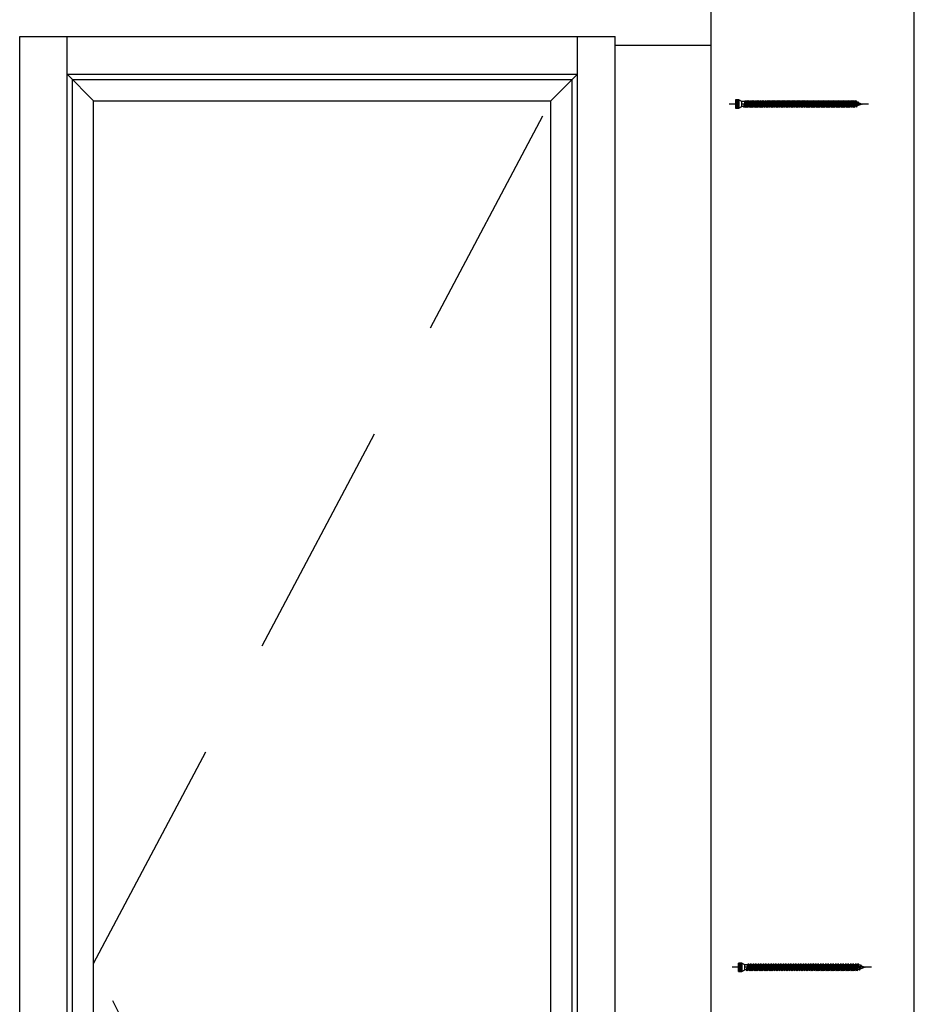
# Model space of a CAD drawing. Units: millimetres. Extents: x 14 to 202, y 2 to 289.
# Drawn here: x 155 to 202, y 202 to 253 of the extents above; entities that cross this region are included whole.
import ezdxf

# ---------------------------------------------------------------- set-up
doc = ezdxf.new("R2010")
doc.units = ezdxf.units.MM
doc.linetypes.add('C_DASHED_L', pattern=[0.375, 0.25, -0.125])

# ---------------------------------------------------------------- blocks, each defined once
blk = doc.blocks.new('B13491227707122015_0000001')
at = {"color": 7, "linetype": 'Continuous'}
for p, q in [((-9.5, 3.8), (-10.2, 2.7)), ((-10.2, 2.7), (-8.9, -2.6)), ((-8.9, 2.7), (-9.5, 3.8)), ((-8.2, -3.7), (-9.5, 3.8)), ((-7.6, -2.6), (-8.9, 2.7)), ((-8.9, 2.7), (-7.6, 2.7)), ((-8.9, -2.6), (-8.2, -3.7)), ((-8.2, -3.7), (-7.6, -2.6)), ((-7.6, -2.6), (-6.3, -2.6))]:
    blk.add_line(p, q, dxfattribs=at)
blk = doc.blocks.new('B13491227707122015_0000002')
at = {"color": 7, "linetype": 'Continuous'}
for p, q in [((-12.1, 3.8), (-12.8, 2.7)), ((-12.8, 2.7), (-11.5, -2.6)), ((-11.5, 2.7), (-12.1, 3.8)), ((-10.8, -3.7), (-12.1, 3.8)), ((-10.2, -2.6), (-11.5, 2.7)), ((-11.5, 2.7), (-10.2, 2.7)), ((-11.5, -2.6), (-10.8, -3.7)), ((-10.8, -3.7), (-10.2, -2.6)), ((-10.2, -2.6), (-8.9, -2.6))]:
    blk.add_line(p, q, dxfattribs=at)
blk = doc.blocks.new('B13491227707122015_0000003')
at = {"color": 7, "linetype": 'Continuous'}
for p, q in [((-14.7, 3.8), (-15.4, 2.7)), ((-15.4, 2.7), (-14.1, -2.6)), ((-14.1, 2.7), (-14.7, 3.8)), ((-13.4, -3.7), (-14.7, 3.8)), ((-12.8, -2.6), (-14.1, 2.7)), ((-14.1, 2.7), (-12.8, 2.7)), ((-14.1, -2.6), (-13.4, -3.7)), ((-13.4, -3.7), (-12.8, -2.6)), ((-12.8, -2.6), (-11.5, -2.6))]:
    blk.add_line(p, q, dxfattribs=at)
blk = doc.blocks.new('B13491227707122015_0000004')
at = {"color": 7, "linetype": 'Continuous'}
for p, q in [((-17.3, 3.8), (-18, 2.7)), ((-18, 2.7), (-16.7, -2.6)), ((-16.7, 2.7), (-17.3, 3.8)), ((-16.1, -3.7), (-17.3, 3.8)), ((-15.4, -2.6), (-16.7, 2.7)), ((-16.7, 2.7), (-15.4, 2.7)), ((-16.7, -2.6), (-16.1, -3.7)), ((-16.1, -3.7), (-15.4, -2.6)), ((-15.4, -2.6), (-14.1, -2.6))]:
    blk.add_line(p, q, dxfattribs=at)
blk = doc.blocks.new('B13491227707122015_0000005')
at = {"color": 7, "linetype": 'Continuous'}
for p, q in [((-19.9, 3.8), (-20.6, 2.7)), ((-20.6, 2.7), (-19.3, -2.6)), ((-19.3, 2.7), (-19.9, 3.8)), ((-18.6, -3.7), (-19.9, 3.8)), ((-18, -2.6), (-19.3, 2.7)), ((-19.3, 2.7), (-18, 2.7)), ((-19.3, -2.6), (-18.6, -3.7)), ((-18.6, -3.7), (-18, -2.6)), ((-18, -2.6), (-16.7, -2.6))]:
    blk.add_line(p, q, dxfattribs=at)
blk = doc.blocks.new('B13491227707122015_0000006')
at = {"color": 7, "linetype": 'Continuous'}
for p, q in [((-22.6, 3.8), (-23.2, 2.7)), ((-23.2, 2.7), (-21.9, -2.6)), ((-21.9, 2.7), (-22.6, 3.8)), ((-21.2, -3.7), (-22.6, 3.8)), ((-20.6, -2.6), (-21.9, 2.7)), ((-21.9, 2.7), (-20.6, 2.7)), ((-21.9, -2.6), (-21.2, -3.7)), ((-21.2, -3.7), (-20.6, -2.6)), ((-20.6, -2.6), (-19.3, -2.6))]:
    blk.add_line(p, q, dxfattribs=at)
blk = doc.blocks.new('B13491227707122015_0000007')
at = {"color": 7, "linetype": 'Continuous'}
for p, q in [((-25.1, 3.8), (-25.8, 2.7)), ((-25.8, 2.7), (-24.5, -2.6)), ((-24.5, 2.7), (-25.1, 3.8)), ((-23.9, -3.7), (-25.1, 3.8)), ((-23.2, -2.6), (-24.5, 2.7)), ((-24.5, 2.7), (-23.2, 2.7)), ((-24.5, -2.6), (-23.9, -3.7)), ((-23.9, -3.7), (-23.2, -2.6)), ((-23.2, -2.6), (-21.9, -2.6))]:
    blk.add_line(p, q, dxfattribs=at)
blk = doc.blocks.new('B13491227707122015_0000008')
at = {"color": 7, "linetype": 'Continuous'}
for p, q in [((-27.8, 3.8), (-28.4, 2.7)), ((-28.4, 2.7), (-27.1, -2.6)), ((-27.1, 2.7), (-27.8, 3.8)), ((-26.4, -3.7), (-27.8, 3.8)), ((-25.8, -2.6), (-27.1, 2.7)), ((-27.1, 2.7), (-25.8, 2.7)), ((-27.1, -2.6), (-26.4, -3.7)), ((-26.4, -3.7), (-25.8, -2.6)), ((-25.8, -2.6), (-24.5, -2.6))]:
    blk.add_line(p, q, dxfattribs=at)
blk = doc.blocks.new('B13491227707122015_0000009')
at = {"color": 7, "linetype": 'Continuous'}
for p, q in [((-30.4, 3.8), (-31, 2.7)), ((-31, 2.7), (-29.7, -2.6)), ((-29.7, 2.7), (-30.4, 3.8)), ((-29.1, -3.7), (-30.4, 3.8)), ((-28.4, -2.6), (-29.7, 2.7)), ((-29.7, 2.7), (-28.4, 2.7)), ((-29.7, -2.6), (-29.1, -3.7)), ((-29.1, -3.7), (-28.4, -2.6)), ((-28.4, -2.6), (-27.1, -2.6))]:
    blk.add_line(p, q, dxfattribs=at)
blk = doc.blocks.new('B13491227707122015_0000010')
at = {"color": 7, "linetype": 'Continuous'}
for p, q in [((-33, 3.8), (-33.6, 2.7)), ((-33.6, 2.7), (-32.3, -2.6)), ((-32.3, 2.7), (-33, 3.8)), ((-31.7, -3.7), (-33, 3.8)), ((-31, -2.6), (-32.3, 2.7)), ((-32.3, 2.7), (-31, 2.7)), ((-32.3, -2.6), (-31.7, -3.7)), ((-31.7, -3.7), (-31, -2.6)), ((-31, -2.6), (-29.7, -2.6))]:
    blk.add_line(p, q, dxfattribs=at)
blk = doc.blocks.new('B13491227707122015_0000011')
at = {"color": 7, "linetype": 'Continuous'}
for p, q in [((-35.5, 3.8), (-36.2, 2.7)), ((-36.2, 2.7), (-34.9, -2.6)), ((-34.9, 2.7), (-35.5, 3.8)), ((-34.3, -3.7), (-35.5, 3.8)), ((-33.6, -2.6), (-34.9, 2.7)), ((-34.9, 2.7), (-33.6, 2.7)), ((-34.9, -2.6), (-34.3, -3.7)), ((-34.3, -3.7), (-33.6, -2.6)), ((-33.6, -2.6), (-32.3, -2.6))]:
    blk.add_line(p, q, dxfattribs=at)
blk = doc.blocks.new('B13491227707122015_0000012')
at = {"color": 7, "linetype": 'Continuous'}
for p, q in [((-38.2, 3.8), (-38.8, 2.7)), ((-38.8, 2.7), (-37.5, -2.6)), ((-37.5, 2.7), (-38.2, 3.8)), ((-36.9, -3.7), (-38.2, 3.8)), ((-36.2, -2.6), (-37.5, 2.7)), ((-37.5, 2.7), (-36.2, 2.7)), ((-37.5, -2.6), (-36.9, -3.7)), ((-36.9, -3.7), (-36.2, -2.6)), ((-36.2, -2.6), (-34.9, -2.6))]:
    blk.add_line(p, q, dxfattribs=at)
blk = doc.blocks.new('B13491227707122015_0000013')
at = {"color": 7, "linetype": 'Continuous'}
for p, q in [((-40.8, 3.8), (-41.4, 2.7)), ((-41.4, 2.7), (-40.1, -2.6)), ((-40.1, 2.7), (-40.8, 3.8)), ((-39.5, -3.7), (-40.8, 3.8)), ((-38.8, -2.6), (-40.1, 2.7)), ((-40.1, 2.7), (-38.8, 2.7)), ((-40.1, -2.6), (-39.5, -3.7)), ((-39.5, -3.7), (-38.8, -2.6)), ((-38.8, -2.6), (-37.5, -2.6))]:
    blk.add_line(p, q, dxfattribs=at)
blk = doc.blocks.new('B13491227707122015_0000014')
at = {"color": 7, "linetype": 'Continuous'}
for p, q in [((-43.4, 3.8), (-44, 2.7)), ((-44, 2.7), (-42.7, -2.6)), ((-42.7, 2.7), (-43.4, 3.8)), ((-42.1, -3.7), (-43.4, 3.8)), ((-41.4, -2.6), (-42.7, 2.7)), ((-42.7, 2.7), (-41.4, 2.7)), ((-42.7, -2.6), (-42.1, -3.7)), ((-42.1, -3.7), (-41.4, -2.6)), ((-41.4, -2.6), (-40.1, -2.6))]:
    blk.add_line(p, q, dxfattribs=at)
blk = doc.blocks.new('B13491227707122015_0000015')
at = {"color": 7, "linetype": 'Continuous'}
for p, q in [((-46, 3.8), (-46.6, 2.7)), ((-46.6, 2.7), (-45.3, -2.6)), ((-45.3, 2.7), (-46, 3.8)), ((-44.7, -3.7), (-46, 3.8)), ((-44, -2.6), (-45.3, 2.7)), ((-45.3, 2.7), (-44, 2.7)), ((-45.3, -2.6), (-44.7, -3.7)), ((-44.7, -3.7), (-44, -2.6)), ((-44, -2.6), (-42.7, -2.6))]:
    blk.add_line(p, q, dxfattribs=at)
blk = doc.blocks.new('B13491227707122015_0000016')
at = {"color": 7, "linetype": 'Continuous'}
for p, q in [((-48.6, 3.8), (-49.2, 2.7)), ((-49.2, 2.7), (-47.9, -2.6)), ((-47.9, 2.7), (-48.6, 3.8)), ((-47.3, -3.7), (-48.6, 3.8)), ((-46.6, -2.6), (-47.9, 2.7)), ((-47.9, 2.7), (-46.6, 2.7)), ((-47.9, -2.6), (-47.3, -3.7)), ((-47.3, -3.7), (-46.6, -2.6)), ((-46.6, -2.6), (-45.3, -2.6))]:
    blk.add_line(p, q, dxfattribs=at)
blk = doc.blocks.new('B13491227707122015_0000017')
at = {"color": 7, "linetype": 'Continuous'}
for p, q in [((-51.2, 3.8), (-51.8, 2.7)), ((-51.8, 2.7), (-50.5, -2.6)), ((-50.5, 2.7), (-51.2, 3.8)), ((-49.9, -3.7), (-51.2, 3.8)), ((-49.2, -2.6), (-50.5, 2.7)), ((-50.5, 2.7), (-49.2, 2.7)), ((-50.5, -2.6), (-49.9, -3.7)), ((-49.9, -3.7), (-49.2, -2.6)), ((-49.2, -2.6), (-47.9, -2.6))]:
    blk.add_line(p, q, dxfattribs=at)
blk = doc.blocks.new('B13491227807122015_0000018')
at = {"color": 7, "linetype": 'Continuous'}
for p, q in [((-53.8, 3.8), (-54.4, 2.7)), ((-54.4, 2.7), (-53.1, -2.6)), ((-53.1, 2.7), (-53.8, 3.8)), ((-52.5, -3.7), (-53.8, 3.8)), ((-51.8, -2.6), (-53.1, 2.7)), ((-53.1, 2.7), (-51.8, 2.7)), ((-53.1, -2.6), (-52.5, -3.7)), ((-52.5, -3.7), (-51.8, -2.6)), ((-51.8, -2.6), (-50.5, -2.6))]:
    blk.add_line(p, q, dxfattribs=at)
blk = doc.blocks.new('B13491227807122015_0000019')
at = {"color": 7, "linetype": 'Continuous'}
for p, q in [((-56.4, 3.8), (-57, 2.7)), ((-57, 2.7), (-55.7, -2.6)), ((-55.7, 2.7), (-56.4, 3.8)), ((-55.1, -3.7), (-56.4, 3.8)), ((-54.4, -2.6), (-55.7, 2.7)), ((-55.7, 2.7), (-54.4, 2.7)), ((-55.7, -2.6), (-55.1, -3.7)), ((-55.1, -3.7), (-54.4, -2.6)), ((-54.4, -2.6), (-53.1, -2.6))]:
    blk.add_line(p, q, dxfattribs=at)
blk = doc.blocks.new('B13491227807122015_0000020')
at = {"color": 7, "linetype": 'Continuous'}
for p, q in [((-59, 3.8), (-59.6, 2.7)), ((-59.6, 2.7), (-58.3, -2.6)), ((-58.3, 2.7), (-59, 3.8)), ((-57.7, -3.7), (-59, 3.8)), ((-57, -2.6), (-58.3, 2.7)), ((-58.3, 2.7), (-57, 2.7)), ((-58.3, -2.6), (-57.7, -3.7)), ((-57.7, -3.7), (-57, -2.6)), ((-57, -2.6), (-55.7, -2.6))]:
    blk.add_line(p, q, dxfattribs=at)
blk = doc.blocks.new('B13491227807122015_0000021')
at = {"color": 7, "linetype": 'Continuous'}
for p, q in [((-61.6, 3.8), (-62.2, 2.7)), ((-62.2, 2.7), (-60.9, -2.6)), ((-60.9, 2.7), (-61.6, 3.8)), ((-60.3, -3.7), (-61.6, 3.8)), ((-59.6, -2.6), (-60.9, 2.7)), ((-60.9, 2.7), (-59.6, 2.7)), ((-60.9, -2.6), (-60.3, -3.7)), ((-60.3, -3.7), (-59.6, -2.6)), ((-59.6, -2.6), (-58.3, -2.6))]:
    blk.add_line(p, q, dxfattribs=at)
blk = doc.blocks.new('B13491227807122015_0000022')
at = {"color": 7, "linetype": 'Continuous'}
for p, q in [((-64.2, 3.8), (-64.8, 2.7)), ((-64.8, 2.7), (-63.5, -2.6)), ((-63.5, 2.7), (-64.2, 3.8)), ((-62.9, -3.7), (-64.2, 3.8)), ((-62.2, -2.6), (-63.5, 2.7)), ((-63.5, 2.7), (-62.2, 2.7)), ((-63.5, -2.6), (-62.9, -3.7)), ((-62.9, -3.7), (-62.2, -2.6)), ((-62.2, -2.6), (-60.9, -2.6))]:
    blk.add_line(p, q, dxfattribs=at)
blk = doc.blocks.new('B13491227807122015_0000023')
at = {"color": 7, "linetype": 'Continuous'}
for p, q in [((-66.8, 3.8), (-67.4, 2.7)), ((-67.4, 2.7), (-66.1, -2.6)), ((-66.1, 2.7), (-66.8, 3.8)), ((-65.5, -3.7), (-66.8, 3.8)), ((-64.8, -2.6), (-66.1, 2.7)), ((-66.1, 2.7), (-64.8, 2.7)), ((-66.1, -2.6), (-65.5, -3.7)), ((-65.5, -3.7), (-64.8, -2.6)), ((-64.8, -2.6), (-63.5, -2.6))]:
    blk.add_line(p, q, dxfattribs=at)
blk = doc.blocks.new('B13491227807122015_0000024')
at = {"color": 7, "linetype": 'Continuous'}
for p, q in [((-69.4, 3.8), (-70, 2.7)), ((-70, 2.7), (-68.7, -2.6)), ((-68.7, 2.7), (-69.4, 3.8)), ((-68, -3.7), (-69.4, 3.8)), ((-67.4, -2.6), (-68.7, 2.7)), ((-68.7, 2.7), (-67.4, 2.7)), ((-68.7, -2.6), (-68, -3.7)), ((-68, -3.7), (-67.4, -2.6)), ((-67.4, -2.6), (-66.1, -2.6))]:
    blk.add_line(p, q, dxfattribs=at)
blk = doc.blocks.new('B13491227807122015_0000025')
at = {"color": 7, "linetype": 'Continuous'}
for p, q in [((-72, 3.8), (-72.6, 2.7)), ((-72.6, 2.7), (-71.3, -2.6)), ((-71.3, 2.7), (-72, 3.8)), ((-70.6, -3.7), (-72, 3.8)), ((-70, -2.6), (-71.3, 2.7)), ((-71.3, 2.7), (-70, 2.7)), ((-71.3, -2.6), (-70.6, -3.7)), ((-70.6, -3.7), (-70, -2.6)), ((-70, -2.6), (-68.7, -2.6))]:
    blk.add_line(p, q, dxfattribs=at)
blk = doc.blocks.new('B13491227807122015_0000026')
at = {"color": 7, "linetype": 'Continuous'}
for p, q in [((-74.5, 3.8), (-75.2, 2.7)), ((-75.2, 2.7), (-73.9, -2.6)), ((-73.9, 2.7), (-74.5, 3.8)), ((-73.2, -3.7), (-74.5, 3.8)), ((-72.6, -2.6), (-73.9, 2.7)), ((-73.9, 2.7), (-72.6, 2.7)), ((-73.9, -2.6), (-73.2, -3.7)), ((-73.2, -3.7), (-72.6, -2.6)), ((-72.6, -2.6), (-71.3, -2.6))]:
    blk.add_line(p, q, dxfattribs=at)
blk = doc.blocks.new('B13491227807122015_0000027')
at = {"color": 7, "linetype": 'Continuous'}
for p, q in [((-77.1, 3.8), (-77.8, 2.7)), ((-77.8, 2.7), (-76.5, -2.6)), ((-76.5, 2.7), (-77.1, 3.8)), ((-75.8, -3.7), (-77.1, 3.8)), ((-75.2, -2.6), (-76.5, 2.7)), ((-76.5, 2.7), (-75.2, 2.7)), ((-76.5, -2.6), (-75.8, -3.7)), ((-75.8, -3.7), (-75.2, -2.6)), ((-75.2, -2.6), (-73.9, -2.6))]:
    blk.add_line(p, q, dxfattribs=at)
blk = doc.blocks.new('B13491227807122015_0000028')
at = {"color": 7, "linetype": 'Continuous'}
for p, q in [((-79.7, 3.8), (-80.4, 2.7)), ((-80.4, 2.7), (-79.1, -2.6)), ((-79.1, 2.7), (-79.7, 3.8)), ((-78.4, -3.7), (-79.7, 3.8)), ((-77.8, -2.6), (-79.1, 2.7)), ((-79.1, 2.7), (-77.8, 2.7)), ((-79.1, -2.6), (-78.4, -3.7)), ((-78.4, -3.7), (-77.8, -2.6)), ((-77.8, -2.6), (-76.5, -2.6))]:
    blk.add_line(p, q, dxfattribs=at)
blk = doc.blocks.new('B13491227807122015_0000029')
at = {"color": 7, "linetype": 'Continuous'}
for p, q in [((-82.3, 3.8), (-83, 2.7)), ((-83, 2.7), (-81.7, -2.6)), ((-81.7, 2.7), (-82.3, 3.8)), ((-81, -3.7), (-82.3, 3.8)), ((-80.4, -2.6), (-81.7, 2.7)), ((-81.7, 2.7), (-80.4, 2.7)), ((-81.7, -2.6), (-81, -3.7)), ((-81, -3.7), (-80.4, -2.6)), ((-80.4, -2.6), (-79.1, -2.6))]:
    blk.add_line(p, q, dxfattribs=at)
blk = doc.blocks.new('B13491227807122015_0000030')
at = {"color": 7, "linetype": 'Continuous'}
for p, q in [((-84.9, 3.8), (-85.6, 2.7)), ((-85.6, 2.7), (-84.3, -2.6)), ((-84.3, 2.7), (-84.9, 3.8)), ((-83.6, -3.7), (-84.9, 3.8)), ((-83, -2.6), (-84.3, 2.7)), ((-84.3, 2.7), (-83, 2.7)), ((-84.3, -2.6), (-83.6, -3.7)), ((-83.6, -3.7), (-83, -2.6)), ((-83, -2.6), (-81.7, -2.6))]:
    blk.add_line(p, q, dxfattribs=at)
blk = doc.blocks.new('B13491227807122015_0000031')
at = {"color": 7, "linetype": 'Continuous'}
for p, q in [((-87.5, 3.8), (-88.2, 2.7)), ((-88.2, 2.7), (-86.9, -2.6)), ((-86.9, 2.7), (-87.5, 3.8)), ((-86.2, -3.7), (-87.5, 3.8)), ((-85.6, -2.6), (-86.9, 2.7)), ((-86.9, 2.7), (-85.6, 2.7)), ((-86.9, -2.6), (-86.2, -3.7)), ((-86.2, -3.7), (-85.6, -2.6)), ((-85.6, -2.6), (-84.3, -2.6))]:
    blk.add_line(p, q, dxfattribs=at)
blk = doc.blocks.new('B13491227807122015_0000032')
at = {"color": 7, "linetype": 'Continuous'}
for p, q in [((-90.1, 3.8), (-90.8, 2.7)), ((-90.8, 2.7), (-89.5, -2.6)), ((-89.5, 2.7), (-90.1, 3.8)), ((-88.8, -3.7), (-90.1, 3.8)), ((-88.2, -2.6), (-89.5, 2.7)), ((-89.5, 2.7), (-88.2, 2.7)), ((-89.5, -2.6), (-88.8, -3.7)), ((-88.8, -3.7), (-88.2, -2.6)), ((-88.2, -2.6), (-86.9, -2.6))]:
    blk.add_line(p, q, dxfattribs=at)
blk = doc.blocks.new('B13491227807122015_0000033')
at = {"color": 7, "linetype": 'Continuous'}
for p, q in [((-92.7, 3.8), (-93.4, 2.7)), ((-93.4, 2.7), (-92.1, -2.6)), ((-92.1, 2.7), (-92.7, 3.8)), ((-91.4, -3.7), (-92.7, 3.8)), ((-90.8, -2.6), (-92.1, 2.7)), ((-92.1, 2.7), (-90.8, 2.7)), ((-92.1, -2.6), (-91.4, -3.7)), ((-91.4, -3.7), (-90.8, -2.6)), ((-90.8, -2.6), (-89.5, -2.6))]:
    blk.add_line(p, q, dxfattribs=at)
blk = doc.blocks.new('B13491227807122015_0000034')
at = {"color": 7, "linetype": 'Continuous'}
for p, q in [((-95.3, 3.8), (-96, 2.7)), ((-96, 2.7), (-94.7, -2.6)), ((-94.7, 2.7), (-95.3, 3.8)), ((-94, -3.7), (-95.3, 3.8)), ((-93.4, -2.6), (-94.7, 2.7)), ((-94.7, 2.7), (-93.4, 2.7)), ((-94.7, -2.6), (-94, -3.7)), ((-94, -3.7), (-93.4, -2.6)), ((-93.4, -2.6), (-92.1, -2.6))]:
    blk.add_line(p, q, dxfattribs=at)
blk = doc.blocks.new('B13491227807122015_0000035')
at = {"color": 7, "linetype": 'Continuous'}
for p, q in [((-97.9, 3.8), (-98.6, 2.7)), ((-98.6, 2.7), (-97.3, -2.6)), ((-97.3, 2.7), (-97.9, 3.8)), ((-96.6, -3.7), (-97.9, 3.8)), ((-96, -2.6), (-97.3, 2.7)), ((-97.3, 2.7), (-96, 2.7)), ((-97.3, -2.6), (-96.6, -3.7)), ((-96.6, -3.7), (-96, -2.6)), ((-96, -2.6), (-94.7, -2.6))]:
    blk.add_line(p, q, dxfattribs=at)
blk = doc.blocks.new('B13491227807122015_0000036')
at = {"color": 7, "linetype": 'Continuous'}
for p, q in [((-100.5, 3.8), (-101.2, 2.7)), ((-101.2, 2.7), (-99.9, -2.6)), ((-99.9, 2.7), (-100.5, 3.8)), ((-99.2, -3.7), (-100.5, 3.8)), ((-98.6, -2.6), (-99.9, 2.7)), ((-99.9, 2.7), (-98.6, 2.7)), ((-99.9, -2.6), (-99.2, -3.7)), ((-99.2, -3.7), (-98.6, -2.6)), ((-98.6, -2.6), (-97.3, -2.6))]:
    blk.add_line(p, q, dxfattribs=at)
blk = doc.blocks.new('B13491227807122015_0000037')
at = {"color": 7, "linetype": 'Continuous'}
for p, q in [((-103.1, 3.8), (-103.8, 2.7)), ((-103.8, 2.7), (-102.5, -2.6)), ((-102.5, 2.7), (-103.1, 3.8)), ((-101.8, -3.7), (-103.1, 3.8)), ((-101.2, -2.6), (-102.5, 2.7)), ((-102.5, 2.7), (-101.2, 2.7)), ((-102.5, -2.6), (-101.8, -3.7)), ((-101.8, -3.7), (-101.2, -2.6)), ((-101.2, -2.6), (-99.9, -2.6))]:
    blk.add_line(p, q, dxfattribs=at)
blk = doc.blocks.new('B13491227807122015_0000038')
at = {"color": 7, "linetype": 'Continuous'}
for p, q in [((-105.7, 3.8), (-106.4, 2.7)), ((-106.4, 2.7), (-105.1, -2.6)), ((-105.1, 2.7), (-105.7, 3.8)), ((-104.4, -3.7), (-105.7, 3.8)), ((-103.8, -2.6), (-105.1, 2.7)), ((-105.1, 2.7), (-103.8, 2.7)), ((-105.1, -2.6), (-104.4, -3.7)), ((-104.4, -3.7), (-103.8, -2.6)), ((-103.8, -2.6), (-102.5, -2.6))]:
    blk.add_line(p, q, dxfattribs=at)
blk = doc.blocks.new('B13491227807122015_0000039')
at = {"color": 7, "linetype": 'Continuous'}
for p, q in [((-108.3, 3.8), (-109, 2.7)), ((-109, 2.7), (-107.7, -2.6)), ((-107.7, 2.7), (-108.3, 3.8)), ((-107, -3.7), (-108.3, 3.8)), ((-106.4, -2.6), (-107.7, 2.7)), ((-107.7, 2.7), (-106.4, 2.7)), ((-107.7, -2.6), (-107, -3.7)), ((-107, -3.7), (-106.4, -2.6)), ((-106.4, -2.6), (-105.1, -2.6))]:
    blk.add_line(p, q, dxfattribs=at)
blk = doc.blocks.new('B13491227807122015_0000040')
at = {"color": 7, "linetype": 'Continuous'}
for p, q in [((-110.9, 3.8), (-111.6, 2.7)), ((-111.6, 2.7), (-110.3, -2.6)), ((-110.3, 2.7), (-110.9, 3.8)), ((-109.6, -3.7), (-110.9, 3.8)), ((-109, -2.6), (-110.3, 2.7)), ((-110.3, 2.7), (-109, 2.7)), ((-110.3, -2.6), (-109.6, -3.7)), ((-109.6, -3.7), (-109, -2.6)), ((-109, -2.6), (-107.7, -2.6))]:
    blk.add_line(p, q, dxfattribs=at)
blk = doc.blocks.new('B13491227807122015_0000041')
at = {"color": 7, "linetype": 'Continuous'}
for p, q in [((-113.5, 3.8), (-114.2, 2.7)), ((-114.2, 2.7), (-112.9, -2.6)), ((-112.9, 2.7), (-113.5, 3.8)), ((-112.2, -3.7), (-113.5, 3.8)), ((-111.6, -2.6), (-112.9, 2.7)), ((-112.9, 2.7), (-111.6, 2.7)), ((-112.9, -2.6), (-112.2, -3.7)), ((-112.2, -3.7), (-111.6, -2.6)), ((-111.6, -2.6), (-110.3, -2.6))]:
    blk.add_line(p, q, dxfattribs=at)
blk = doc.blocks.new('B13491227807122015_0000042')
at = {"color": 7, "linetype": 'Continuous'}
for p, q in [((-116.1, 3.8), (-116.8, 2.7)), ((-116.8, 2.7), (-115.5, -2.6)), ((-115.5, 2.7), (-116.1, 3.8)), ((-114.8, -3.7), (-116.1, 3.8)), ((-114.2, -2.6), (-115.5, 2.7)), ((-115.5, 2.7), (-114.2, 2.7)), ((-115.5, -2.6), (-114.8, -3.7)), ((-114.8, -3.7), (-114.2, -2.6)), ((-114.2, -2.6), (-112.9, -2.6))]:
    blk.add_line(p, q, dxfattribs=at)
blk = doc.blocks.new('B13491227807122015_0000043')
at = {"color": 7, "linetype": 'Continuous'}
for p, q in [((-118.7, 3.8), (-119.4, 2.7)), ((-119.4, 2.7), (-118.1, -2.6)), ((-118.1, 2.7), (-118.7, 3.8)), ((-117.4, -3.7), (-118.7, 3.8)), ((-116.8, -2.6), (-118.1, 2.7)), ((-118.1, 2.7), (-116.8, 2.7)), ((-118.1, -2.6), (-117.4, -3.7)), ((-117.4, -3.7), (-116.8, -2.6)), ((-116.8, -2.6), (-115.5, -2.6))]:
    blk.add_line(p, q, dxfattribs=at)
blk = doc.blocks.new('B13491227807122015_0000044')
at = {"color": 7, "linetype": 'Continuous'}
for p, q in [((-121.3, 3.8), (-122, 2.7)), ((-122, 2.7), (-120.7, -2.6)), ((-120.7, 2.7), (-121.3, 3.8)), ((-120, -3.7), (-121.3, 3.8)), ((-119.4, -2.6), (-120.7, 2.7)), ((-120.7, 2.7), (-119.4, 2.7)), ((-120.7, -2.6), (-120, -3.7)), ((-120, -3.7), (-119.4, -2.6)), ((-119.4, -2.6), (-118.1, -2.6))]:
    blk.add_line(p, q, dxfattribs=at)
blk = doc.blocks.new('B13491227807122015_0000045')
at = {"color": 7, "linetype": 'Continuous'}
for p, q in [((-124.32195, 1.69946), (-128.5, 0)), ((-128.5, 0), (-123.262024, -1.770275)), ((-123.840679, 2.736894), (-124.32195, 1.69946)), ((-123.262024, -1.770275), (-124.32195, 1.69946)), ((-122.640339, -3.094225), (-123.840679, 2.736894)), ((-123.41812, 2.067101), (-123.840679, 2.736894)), ((-123.41812, 2.067101), (-121.985085, 2.650001)), ((-123.41812, 2.067101), (-122.128902, -2.153236)), ((-122.640339, -3.094225), (-123.262024, -1.770275)), ((-122.128902, -2.153236), (-122.640339, -3.094225)), ((-122.128902, -2.153236), (-120.7, -2.636161))]:
    blk.add_line(p, q, dxfattribs=at)
blk = doc.blocks.new('B13491227907122015_0000046')
at = {"color": 7, "linetype": 'Continuous'}
for p, q in [((-3, 2.648579), (0, 4.248579)), ((-3, -2.651421), (-3, 2.648579)), ((0, 4.248579), (0, -4.251421)), ((0, 4.248579), (3.5, 4.248579)), ((3.3, -4.251421), (3.3, 4.248579)), ((3.5, 4.248579), (3.5, -4.251421)), ((0, -4.251421), (-3, -2.651421)), ((3.5, -4.251421), (0, -4.251421))]:
    blk.add_line(p, q, dxfattribs=at)
at = {"color": 1, "linetype": 'Continuous'}
for p, q in [((0.5, 3.318882), (0, 0.04)), ((0, 0.04), (0.5, -3.321724)), ((0.5, -3.321724), (0.5, 3.318882)), ((3.5, 3.318882), (0.5, 3.318882)), ((0.5, 1.807281), (3.5, 1.807281)), ((0.5, 1.065953), (3.5, 1.065953)), ((3.5, 1.065953), (0.5, 1.065953)), ((0.5, -0.917565), (3.5, -0.917565)), ((3.5, -1.802201), (0.5, -1.802201)), ((0.5, -3.321724), (3.5, -3.321724))]:
    blk.add_line(p, q, dxfattribs=at)
blk = doc.blocks.new('B13491227707122015_0000000')
at = {"color": 3, "linetype": 'Continuous'}
for p, q in [((-135.1, 0), (-3, 0)), ((0, 0), (10.1, 0))]:
    blk.add_line(p, q, dxfattribs=at)
at = {"color": 7, "linetype": 'Continuous'}
for p, q in [((-122, 2.7), (-120.7, -2.6)), ((-121.3, 3.8), (-120.7, 2.7)), ((-120.7, 2.7), (-119.4, 2.7)), ((-6.9, 3.8), (-7.6, 2.7)), ((-7.6, 2.7), (-6.3, -2.6)), ((-6.3, 2.7), (-6.9, 3.8)), ((-5.6, -3.7), (-6.9, 3.8)), ((-5, -2.6), (-6.3, 2.7)), ((-6.3, 2.7), (-3, 2.7)), ((-6.3, -2.6), (-5.6, -3.7)), ((-5.6, -3.7), (-5, -2.6)), ((-5, -2.6), (-3, -2.6))]:
    blk.add_line(p, q, dxfattribs=at)
for name in ['B13491227807122015_0000045', 'B13491227807122015_0000044', 'B13491227807122015_0000043', 'B13491227807122015_0000042', 'B13491227807122015_0000041', 'B13491227807122015_0000040', 'B13491227807122015_0000039', 'B13491227807122015_0000038', 'B13491227807122015_0000037', 'B13491227807122015_0000036', 'B13491227807122015_0000035', 'B13491227807122015_0000034', 'B13491227807122015_0000033', 'B13491227807122015_0000032', 'B13491227807122015_0000031', 'B13491227807122015_0000030', 'B13491227807122015_0000029', 'B13491227807122015_0000028', 'B13491227807122015_0000027', 'B13491227807122015_0000026', 'B13491227807122015_0000025', 'B13491227807122015_0000024', 'B13491227807122015_0000023', 'B13491227807122015_0000022', 'B13491227807122015_0000021', 'B13491227807122015_0000020', 'B13491227807122015_0000019', 'B13491227807122015_0000018', 'B13491227707122015_0000017', 'B13491227707122015_0000016', 'B13491227707122015_0000015', 'B13491227707122015_0000014', 'B13491227707122015_0000013', 'B13491227707122015_0000012', 'B13491227707122015_0000011', 'B13491227707122015_0000010', 'B13491227707122015_0000009', 'B13491227707122015_0000008', 'B13491227707122015_0000007', 'B13491227707122015_0000006', 'B13491227707122015_0000005', 'B13491227707122015_0000004', 'B13491227707122015_0000003', 'B13491227707122015_0000002', 'B13491227707122015_0000001', 'B13491227907122015_0000046']:
    blk.add_blockref(name, (0, 0))

msp = doc.modelspace()

# ---------------------------------------------------------------- linework, layer by layer
at = {"ltscale": 0.1}
for p, q in [((191.108, 151.481), (191.108, 256.229)), ((155.08, 152.979), (155.08, 252.229)), ((155.08, 252.229), (186.108, 252.229)), ((157.551, 152.979), (157.551, 252.229)), ((184.137, 152.979), (184.137, 252.229)), ((186.108, 151.481), (186.108, 252.229)), ((186.108, 251.779), (191.108, 251.779)), ((157.551, 250.258), (184.137, 250.258)), ((158.931, 248.879), (157.551, 250.258)), ((157.83, 156.379), (157.83, 249.979)), ((157.83, 249.979), (183.858, 249.979)), ((182.758, 248.879), (184.137, 250.258)), ((183.858, 156.379), (183.858, 249.979)), ((158.931, 157.48), (158.931, 248.879)), ((158.931, 248.879), (182.758, 248.879)), ((182.758, 157.48), (182.758, 248.879))]:
    msp.add_line(p, q, dxfattribs=at)
at = {"linetype": 'C_DASHED_L', "ltscale": 50}
for p, q in [((158.931, 203.904), (182.758, 248.879)), ((182.758, 157.48), (158.931, 203.904))]:
    msp.add_line(p, q, dxfattribs=at)
msp.add_lwpolyline([(13.689, 1.854), (201.689, 1.854), (201.689, 288.854), (13.689, 288.854)], close=True)

# ---------------------------------------------------------------- block references
at = {"xscale": -0.04999999774117362, "yscale": 0.04999999774117362, "zscale": 0.04999999774117362}
for p in [(192.555, 248.703), (192.703, 203.712)]:
    msp.add_blockref('B13491227707122015_0000000', p, dxfattribs=at)

doc.saveas('drawing.dxf')
